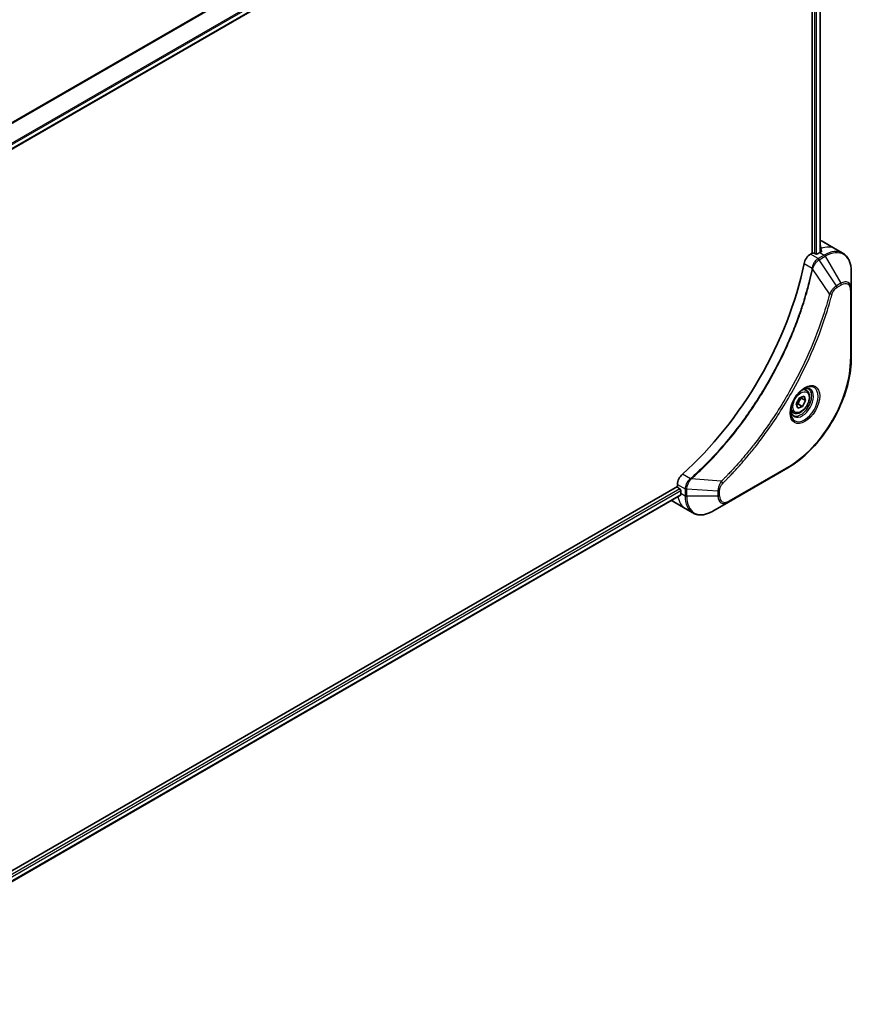
# Model space of a CAD drawing. Units: millimetres. Extents: x 0 to 8271, y 0 to 1405.
# Drawn here: x 540 to 718, y 344 to 554 of the extents above; entities that cross this region are included whole.
import ezdxf

# ---------------------------------------------------------------- set-up
doc = ezdxf.new("R2010")
doc.units = ezdxf.units.MM
doc.layers.add('Visible (ISO)', color=7, linetype='Continuous', lineweight=35)
doc.layers.add('Visible Narrow (ISO)', color=7, linetype='Continuous', lineweight=25)

msp = doc.modelspace()

# ---------------------------------------------------------------- linework, layer by layer
at = {"layer": 'Visible (ISO)'}
for p, q in [((493.2635, 500.5234), (681.6751, 609.3028)), ((709.8094, 591.6203), (709.8094, 504.5612)), ((711.5303, 591.6951), (711.5303, 504.7373)), ((711.9002, 507.1211), (714.7286, 505.4881)), ((714.7286, 505.4881), (716.3499, 504.5521)), ((709.8094, 504.5612), (709.423, 504.3381)), ((710.5165, 504.3979), (710.2336, 504.5612)), ((711.4357, 504.6837), (710.9407, 504.3979)), ((718.1532, 496.8424), (718.1532, 500.6857)), ((718.1532, 482.1455), (718.1532, 496.8424)), ((708.5681, 475.2219), (708.0312, 475.5319)), ((706.4067, 472.3853), (707.089, 473.6557)), ((707.089, 473.6557), (708.0875, 473.9882)), ((708.4037, 473.0503), (707.4845, 473.581)), ((708.0875, 473.9882), (708.4037, 473.0503)), ((706.7229, 471.4474), (706.4067, 472.3853)), ((707.7215, 471.7799), (706.7229, 471.4474)), ((706.8022, 472.3106), (707.7215, 471.7799)), ((708.4037, 473.0503), (707.7215, 471.7799)), ((705.8181, 470.4587), (705.2812, 470.7687)), ((691.8867, 451.3475), (704.6146, 458.6959)), ((681.0301, 454.7141), (492.4976, 345.8648)), ((681.0301, 455.1602), (681.0301, 454.7141)), ((681.6896, 452.8219), (493.2933, 344.0512)), ((681.2423, 454.3466), (681.5251, 454.1833)), ((681.7372, 453.8159), (681.7372, 453.2444)), ((679.8585, 451.6234), (682.687, 449.9904)), ((688.5583, 449.4258), (691.8867, 451.3475)), ((682.687, 449.9904), (684.3083, 449.0543))]:
    msp.add_line(p, q, dxfattribs=at)
for centre, major_axis, ratio, start_param, end_param in [((707.9002, 500.1929), (4, 6.9282), 0.57735027, 0, 0.08866069), ((711.86, 497.9067), (-0.8423, 9.7103), 0.07779162, 5.61090462, 5.73915206), ((711.86, 497.9067), (-0.8423, 9.7103), 0.07779162, 5.51726778, 5.61090462), ((709.423, 502.7051), (-1, -1.7321), 0.57735027, 3.92699082, 5.23553198), ((710.0215, 504.4387), (0.3, 0), 0.57735027, 0.78539816, 2.35619449), ((710.7286, 504.5204), (0.3, 0), 0.57735027, 3.92699082, 5.49778714), ((711.4357, 498.1517), (-4, -6.9282), 0.57735027, 3.88203974, 3.92699082), ((672.5448, 492.8445), (-26, -45.0333), 0.57735027, 1.04765332, 2.09393933), ((682.4443, 455.9767), (-1, -1.7321), 0.57735027, 4.18924598, 5.49778714), ((681.2423, 454.5916), (-0.15, 0.2598), 0.57735027, 0.78539816, 2.35619449), ((681.5251, 453.9384), (-0.15, 0.2598), 0.57735027, 3.92699082, 5.49778714), ((687.3941, 456.5104), (-4, -6.9282), 0.57735027, 5.49778714, 5.54273822), ((683.8585, 458.5516), (-4, -6.9282), 0.57735027, 6.25303472, 6.28318531)]:
    msp.add_ellipse(centre, major_axis=major_axis, ratio=ratio, start_param=start_param, end_param=end_param, dxfattribs=at)
for points, knots in [([(711.6899, 504.8238), (711.7166, 504.8378), (711.7397, 504.8556), (711.7703, 504.8947), (711.7778, 504.9161), (711.7778, 504.941), (711.7774, 504.9459), (711.7765, 504.9508)], [0.1356732242, 0.1356732242, 0.1356732242, 0.1356732242, 0.1469944231, 0.1469944231, 0.158315622, 0.158315622, 0.1609890322, 0.1609890322, 0.1609890322, 0.1609890322]), ([(718.1532, 500.6857), (718.1532, 501.029), (718.1299, 501.3615), (718.0351, 501.9978), (717.9637, 502.3016), (717.7716, 502.8733), (717.6509, 503.1412), (717.36, 503.6325), (717.1896, 503.8559), (716.8024, 504.2478), (716.5855, 504.416), (716.3499, 504.5521)], [3.141592654, 3.141592654, 3.141592654, 3.141592654, 3.298672286, 3.298672286, 3.455751919, 3.455751919, 3.612831552, 3.612831552, 3.769911184, 3.769911184, 3.926990817, 3.926990817, 3.926990817, 3.926990817]), ([(718.1532, 482.1455), (718.1532, 480.4933), (717.9271, 478.7212), (717.0505, 475.1001), (716.4001, 473.2516), (714.7385, 469.6514), (713.7275, 467.9002), (711.4404, 464.6611), (710.1647, 463.1736), (707.4671, 460.6039), (706.0455, 459.522), (704.6146, 458.6959)], [3.14159265, 3.14159265, 3.14159265, 3.14159265, 3.45575192, 3.45575192, 3.76991118, 3.76991118, 4.08407045, 4.08407045, 4.39822972, 4.39822972, 4.71238898, 4.71238898, 4.71238898, 4.71238898]), ([(708.1502, 475.6382), (707.8736, 475.4786), (707.5889, 475.2657), (707.0349, 474.7488), (706.7658, 474.4439), (706.2747, 473.7715), (706.0532, 473.4035), (705.6836, 472.6451), (705.5356, 472.2549), (705.3285, 471.4978), (705.2687, 471.1309), (705.25, 470.733), (705.2485, 470.6721), (705.2485, 470.6124)], [4.71238898, 4.71238898, 4.71238898, 4.71238898, 5.01119213, 5.01119213, 5.31351931, 5.31351931, 5.61874121, 5.61874121, 5.92425149, 5.92425149, 6.22732827, 6.22732827, 6.28318531, 6.28318531, 6.28318531, 6.28318531]), ([(707.8868, 475.4718), (707.9245, 475.4889), (707.9617, 475.5048), (708.1106, 475.5635), (708.2181, 475.5954), (708.4192, 475.6361), (708.5129, 475.6449), (708.6841, 475.643), (708.7617, 475.6324), (708.9027, 475.5955), (708.9663, 475.5693), (709.0252, 475.5353)], [1.676424822, 1.676424822, 1.676424822, 1.676424822, 1.727875959, 1.727875959, 1.884955592, 1.884955592, 2.042035225, 2.042035225, 2.199114858, 2.199114858, 2.35619449, 2.35619449, 2.35619449, 2.35619449]), ([(708.5681, 475.2219), (708.7165, 475.1362), (708.844, 475.0159), (709.0515, 474.7169), (709.1269, 474.5348), (709.2236, 474.1136), (709.2368, 473.8697), (709.1948, 473.353), (709.1372, 473.0794), (708.9592, 472.5363), (708.8392, 472.2669), (708.5497, 471.757), (708.3804, 471.5164), (708.0068, 471.0853), (707.8026, 470.895), (707.3742, 470.5843), (707.1499, 470.4643), (706.7035, 470.3171), (706.4803, 470.2876), (706.1077, 470.3309), (705.9546, 470.3799), (705.8181, 470.4587)], [0.57684344, 0.57684344, 0.57684344, 0.57684344, 0.84263782, 0.84263782, 1.13226232, 1.13226232, 1.46035724, 1.46035724, 1.79906811, 1.79906811, 2.13520129, 2.13520129, 2.4697607, 2.4697607, 2.80567614, 2.80567614, 3.14432839, 3.14432839, 3.47392804, 3.47392804, 3.7184361, 3.7184361, 3.7184361, 3.7184361]), ([(705.7752, 469.9061), (705.7163, 469.9401), (705.6618, 469.9821), (705.5594, 470.0857), (705.5114, 470.1476), (705.4241, 470.295), (705.385, 470.3805), (705.3196, 470.5751), (705.2935, 470.684), (705.2699, 470.8424), (705.265, 470.8826), (705.261, 470.9238)], [5.497787144, 5.497787144, 5.497787144, 5.497787144, 5.654866776, 5.654866776, 5.811946409, 5.811946409, 5.969026042, 5.969026042, 6.126105675, 6.126105675, 6.177556812, 6.177556812, 6.177556812, 6.177556812]), ([(681.6896, 452.8219), (681.707, 452.832), (681.7217, 452.8491), (681.7403, 452.8952), (681.7441, 452.9241), (681.7429, 452.9542)], [0.113074431, 0.113074431, 0.113074431, 0.113074431, 0.1243846834, 0.1243846834, 0.1357058823, 0.1357058823, 0.1357058823, 0.1357058823]), ([(684.3083, 449.0543), (684.5439, 448.9183), (684.7981, 448.8146), (685.331, 448.6752), (685.6097, 448.6394), (686.1806, 448.6331), (686.473, 448.6625), (687.0641, 448.782), (687.3629, 448.8721), (687.9614, 449.1081), (688.261, 449.2541), (688.5583, 449.4258)], [0.785398163, 0.785398163, 0.785398163, 0.785398163, 0.942477796, 0.942477796, 1.099557429, 1.099557429, 1.256637061, 1.256637061, 1.413716694, 1.413716694, 1.570796327, 1.570796327, 1.570796327, 1.570796327])]:
    msp.add_open_spline(points, degree=3, knots=knots, dxfattribs=at)
for points, weights in [([(706.8022, 472.3106), (706.996, 473.0309), (707.4845, 473.581)], [1, 1.15470053838, 1]), ([(707.4845, 473.581), (707.4333, 473.6739), (707.3919, 473.7566)], [1, 1.02297361412, 1.03912389135]), ([(706.4517, 472.2519), (706.6059, 472.286), (706.8022, 472.3106)], [1.06156138501, 1.04240353198, 1])]:
    msp.add_rational_spline(points, weights, degree=2, dxfattribs=at)
at = {"layer": 'Visible Narrow (ISO)'}
for p, q in [((679.9519, 613.9686), (490.2563, 504.4478)), ((490.4413, 504.341), (680.0681, 613.8221)), ((681.6763, 610.5464), (493.0489, 501.6423)), ((493.115, 501.4042), (681.7429, 610.3085)), ((681.7372, 609.4402), (493.2539, 500.6192)), ((710.269, 591.3852), (710.269, 504.5408)), ((710.6933, 504.3484), (710.6933, 591.3515)), ((711.4424, 591.6444), (711.4424, 504.6875)), ((711.6714, 505.5449), (711.6714, 504.8141)), ((711.0443, 503.4021), (709.423, 504.3381)), ((712.3499, 504.1558), (711.0552, 503.4083)), ((711.3052, 503.1444), (712.5999, 503.8919)), ((714.9829, 497.5811), (711.3052, 503.1444)), ((711.4357, 504.6837), (712.3499, 504.1558)), ((711.7765, 504.9508), (711.7765, 504.9217)), ((712.5999, 503.8919), (715.9284, 498.1269)), ((708.0572, 502.3399), (709.7587, 501.3576)), ((713.5291, 495.9085), (709.8902, 501.2239)), ((715.9284, 498.1269), (714.9829, 497.5811)), ((715.0864, 497.2326), (716.0319, 497.7785)), ((718.0068, 496.6383), (718.0068, 481.9413)), ((704.7182, 458.9248), (691.9903, 451.5764)), ((683.7792, 456.3598), (682.0777, 457.3422)), ((681.0301, 455.1602), (682.6514, 454.2241)), ((690.3834, 455.8191), (683.9607, 456.3127)), ((681.5251, 454.1833), (493.0897, 345.3901)), ((493.2508, 344.9932), (681.7372, 453.8159)), ((681.7429, 452.9542), (493.2933, 344.1527)), ((681.7372, 453.2444), (682.6514, 452.7166)), ((682.6514, 454.2116), (682.6514, 452.7166)), ((683.005, 452.632), (683.005, 454.127)), ((689.6619, 453.7237), (683.005, 454.127)), ((689.6619, 452.632), (683.005, 452.632)), ((689.6619, 453.7237), (689.6619, 452.632)), ((690.0154, 452.7166), (690.0154, 453.8083))]:
    msp.add_line(p, q, dxfattribs=at)
for centre, major_axis, ratio, start_param, end_param in [((710.7286, 498.5599), (4, 6.9282), 0.57735027, 0, 0.61795008), ((712.3499, 497.6239), (4, 6.9282), 0.57735027, 0, 0.78539816), ((711.0443, 502.9938), (-0.2465, 0.435), 0.57192456, 4.71650889, 5.50242059), ((711.0552, 503.0001), (0.25, -0.433), 0.57735027, 1.57079633, 2.35619449), ((712.3499, 503.7476), (-0.25, 0.433), 0.57735027, 4.71238898, 5.49778714), ((712.5999, 497.4795), (3.9268, 6.8014), 0.57735027, 5.49778714, 7.06858347), ((710.0904, 501.3789), (-0.4897, 0.101), 0.40712817, 0.88674396, 1.23511653), ((710.1001, 501.4489), (0.4982, -0.0425), 0.32125202, 3.98495359, 4.38504572), ((715.9284, 495.5579), (1.5732, 2.7249), 0.57735027, 5.49778714, 7.06858347), ((714.7329, 497.4367), (-0.25, 0.433), 0.57735027, 3.92699082, 4.71238898), ((715.6784, 497.9826), (-0.25, 0.433), 0.57735027, 3.92699082, 4.71238898), ((716.0319, 495.4981), (1.3964, 2.4187), 0.57735027, 5.49778714, 7.06858347), ((717.6532, 496.8424), (0.5, 0), 0.57735027, 5.49778714, 6.28318531), ((713.6948, 496.0408), (-0.4838, 0.1262), 0.35119009, 1.31403463, 2.47714191), ((704.7182, 474.2692), (-9.3964, -16.2751), 0.57735027, 0.78539816, 2.35619449), ((717.6532, 482.1455), (0.5, 0), 0.57735027, 5.49778714, 6.28318531), ((708.1502, 472.2877), (2.0518, 3.5538), 0.57735027, 2.35619449, 7.06858347), ((707.6502, 472.5764), (-1.6982, -2.9414), 0.57735027, 5.59811367, 10.10984959), ((707.4002, 472.7207), (1.625, 2.8146), 0.57735027, 3.14159265, 6.28318531), ((707.1931, 472.8403), (1.375, 2.3816), 0.57735027, 0, 0.56017967), ((707.1931, 472.8403), (-1.375, -2.3816), 0.57735027, 5.72300564, 6.28318531), ((704.3646, 459.129), (0.25, -0.433), 0.57735027, 0, 0.78539816), ((683.8708, 456.0184), (-0.2859, 0.4102), 0.32125202, 5.03973224, 5.43982437), ((683.9266, 456.0619), (0.3323, -0.3736), 0.40712817, 1.90647612, 2.25484869), ((690.3517, 455.6094), (-0.3512, 0.3559), 0.35119009, 3.8060434, 4.96915068), ((686.687, 456.9186), (-4, -6.9282), 0.57735027, 5.68433621, 6.28318531), ((683.0049, 454.4283), (0.5, 0.004), 0.57192456, 3.92235737, 4.70826907), ((683.005, 454.4157), (-0.5, 0), 0.57735027, 0.78539816, 1.57079633), ((683.005, 452.9207), (0.5, 0), 0.57735027, 3.92699082, 4.71238898), ((688.3083, 455.9825), (-4, -6.9282), 0.57735027, 5.49778714, 6.28318531), ((688.5583, 455.8382), (-3.9268, -6.8014), 0.57735027, 5.49778714, 7.06858347), ((689.6619, 454.0124), (-0.5, 0), 0.57735027, 1.57079633, 2.35619449), ((689.6619, 452.9207), (-0.5, 0), 0.57735027, 1.57079633, 2.35619449), ((691.8867, 453.9165), (-1.5732, -2.7249), 0.57735027, 5.49778714, 7.06858347), ((691.9903, 453.8567), (-1.3964, -2.4187), 0.57735027, 5.49778714, 7.06858347), ((691.6367, 451.7805), (0.25, -0.433), 0.57735027, 0, 0.78539816)]:
    msp.add_ellipse(centre, major_axis=major_axis, ratio=ratio, start_param=start_param, end_param=end_param, dxfattribs=at)
for centre, major_axis in [((708.2537, 472.2279), (2.2286, 3.86)), ((707.4052, 472.7178), (-1.225, -2.1218))]:
    msp.add_ellipse(centre, major_axis=major_axis, ratio=0.57735027, dxfattribs=at)
for points, knots in [([(711.0443, 503.4021), (710.8588, 503.2965), (710.6756, 503.1474), (710.3343, 502.776), (710.1778, 502.5507), (709.9582, 502.1213), (709.8818, 501.9245), (709.7962, 501.6033), (709.7725, 501.4795), (709.7587, 501.3576)], [-0.196787795, -0.196787795, -0.196787795, -0.196787795, -0.138164041, -0.138164041, -0.076757801, -0.076757801, -0.029522231, -0.029522231, 0, 0, 0, 0]), ([(709.927, 501.311), (709.9668, 501.424), (710.0126, 501.5376), (710.1444, 501.8285), (710.2384, 502.0033), (710.4795, 502.3817), (710.6341, 502.5779), (710.9571, 502.9047), (711.1243, 503.0376), (711.2921, 503.1366)], [0, 0, 0, 0, 0.029522231, 0.029522231, 0.076757801, 0.076757801, 0.138164041, 0.138164041, 0.196787795, 0.196787795, 0.196787795, 0.196787795]), ([(711.0552, 503.4083), (711.0534, 503.4073), (711.0516, 503.4062), (711.0479, 503.4042), (711.0461, 503.4031), (711.0443, 503.4021)], [0, 0, 0, 0, 0.00076834265, 0.00076834265, 0.00153668531, 0.00153668531, 0.00153668531, 0.00153668531]), ([(711.2921, 503.1366), (711.2943, 503.1379), (711.2965, 503.1392), (711.3008, 503.1418), (711.303, 503.1431), (711.3052, 503.1444)], [-0.00153668531, -0.00153668531, -0.00153668531, -0.00153668531, -0.00076834265, -0.00076834265, 0, 0, 0, 0]), ([(709.749, 501.2882), (709.7091, 501.0948), (709.6682, 500.9011), (709.5865, 500.5217), (709.5456, 500.3359), (709.4191, 499.7713), (709.3308, 499.3919), (709.1198, 498.5176), (708.9948, 498.0222), (708.7385, 497.0499), (708.6077, 496.573), (708.2707, 495.3898), (708.0583, 494.6827), (707.5439, 493.0547), (707.2343, 492.1333), (706.4796, 490.0149), (706.0219, 488.8181), (704.9005, 486.0746), (704.2161, 484.5308), (702.4351, 480.8065), (701.2884, 478.6412), (698.5117, 473.8779), (696.8327, 471.3087), (692.7211, 465.676), (690.2136, 462.696), (686.8891, 459.2791), (686.1815, 458.5804), (685.0846, 457.5404), (684.7002, 457.1839), (684.1545, 456.689), (683.9946, 456.5453), (683.8344, 456.4028)], [0, 0, 0, 0, 0.06549657, 0.06549657, 0.12817861, 0.12817861, 0.2557943, 0.2557943, 0.42169471, 0.42169471, 0.58081118, 0.58081118, 0.81593963, 0.81593963, 1.12160661, 1.12160661, 1.51897368, 1.51897368, 2.03555087, 2.03555087, 2.7767893, 2.7767893, 3.70555522, 3.70555522, 4.91295092, 4.91295092, 5.23453446, 5.23453446, 5.40661912, 5.40661912, 5.47772979, 5.47772979, 5.47772979, 5.47772979]), ([(683.9607, 456.3127), (684.1212, 456.4557), (684.2813, 456.5988), (684.8281, 457.0934), (685.2131, 457.4497), (686.312, 458.4893), (687.0208, 459.1878), (690.351, 462.6039), (692.8622, 465.5842), (696.979, 471.2192), (698.6597, 473.7897), (701.4383, 478.5563), (702.5855, 480.7232), (704.3667, 484.4506), (705.0508, 485.9958), (706.1716, 488.7417), (706.6289, 489.9396), (707.3826, 492.06), (707.6918, 492.9823), (708.2051, 494.6118), (708.417, 495.3196), (708.7531, 496.504), (708.8835, 496.9814), (709.139, 497.9547), (709.2637, 498.4505), (709.4739, 499.3257), (709.5618, 499.7055), (709.6877, 500.2707), (709.7284, 500.4566), (709.8098, 500.8364), (709.85, 501.0301), (709.8902, 501.2239)], [-5.47772979, -5.47772979, -5.47772979, -5.47772979, -5.40661912, -5.40661912, -5.23453446, -5.23453446, -4.91295092, -4.91295092, -3.70555522, -3.70555522, -2.7767893, -2.7767893, -2.03555087, -2.03555087, -1.51897368, -1.51897368, -1.12160661, -1.12160661, -0.81593963, -0.81593963, -0.58081118, -0.58081118, -0.42169471, -0.42169471, -0.2557943, -0.2557943, -0.12817861, -0.12817861, -0.06549657, -0.06549657, 0, 0, 0, 0]), ([(709.7587, 501.3576), (709.7577, 501.3457), (709.7564, 501.334), (709.7533, 501.3109), (709.7514, 501.2994), (709.749, 501.2882)], [0.00000000006, 0.00000000006, 0.00000000006, 0.00000000006, 0.00379309206, 0.00379309206, 0.00758618406, 0.00758618406, 0.00758618406, 0.00758618406]), ([(709.8902, 501.2239), (709.8975, 501.2383), (709.9042, 501.2529), (709.9163, 501.2819), (709.9219, 501.2964), (709.927, 501.311)], [-0.00758618406, -0.00758618406, -0.00758618406, -0.00758618406, -0.00379309206, -0.00379309206, -0.00000000006, -0.00000000006, -0.00000000006, -0.00000000006]), ([(714.9829, 497.5811), (714.8073, 497.4759), (714.6299, 497.3379), (714.3034, 497.0244), (714.1533, 496.8539), (713.9034, 496.5239), (713.7999, 496.371), (713.6422, 496.1127), (713.5839, 496.0108), (713.5291, 495.9085)], [-0.187504168, -0.187504168, -0.187504168, -0.187504168, -0.125670471, -0.125670471, -0.069816928, -0.069816928, -0.026852665, -0.026852665, 0, 0, 0, 0]), ([(714.0484, 495.8366), (714.0695, 495.9177), (714.0972, 495.9999), (714.1829, 496.2116), (714.2491, 496.34), (714.4229, 496.6194), (714.537, 496.7656), (714.795, 497.0324), (714.9407, 497.1484), (715.0864, 497.2326)], [0, 0, 0, 0, 0.026852665, 0.026852665, 0.069816928, 0.069816928, 0.125670471, 0.125670471, 0.187504168, 0.187504168, 0.187504168, 0.187504168]), ([(713.5291, 495.9085), (713.5045, 495.8172), (713.4813, 495.727), (713.402, 495.4286), (713.3459, 495.2209), (713.0891, 494.2862), (712.8777, 493.5578), (712.3267, 491.7556), (711.9737, 490.6808), (710.6092, 486.7947), (709.4552, 483.9846), (707.1486, 479.088), (706.0572, 476.9842), (704.0579, 473.4649), (703.1895, 472.0278), (701.4333, 469.2912), (700.5496, 467.9885), (698.936, 465.7368), (698.2176, 464.7755), (696.92, 463.11), (696.3468, 462.3977), (695.3306, 461.1748), (694.8911, 460.6585), (694.081, 459.7298), (693.7118, 459.315), (693.0539, 458.5905), (692.7662, 458.2787), (692.2546, 457.7328), (692.0313, 457.4974), (691.6347, 457.0844), (691.4617, 456.9059), (691.1549, 456.5924), (691.0212, 456.4568), (690.7951, 456.2291), (690.7028, 456.1367), (690.5349, 455.9692), (690.4593, 455.895), (690.3834, 455.8191)], [-4.82621249, -4.82621249, -4.82621249, -4.82621249, -4.79590965, -4.79590965, -4.72660511, -4.72660511, -4.4843018, -4.4843018, -4.127973, -4.127973, -3.19579554, -3.19579554, -2.47873595, -2.47873595, -1.97105483, -1.97105483, -1.49272454, -1.49272454, -1.12477817, -1.12477817, -0.8417425, -0.8417425, -0.62997615, -0.62997615, -0.45517217, -0.45517217, -0.32070756, -0.32070756, -0.21727325, -0.21727325, -0.1377084, -0.1377084, -0.07650467, -0.07650467, -0.0344265, -0.0344265, 0, 0, 0, 0]), ([(690.7053, 455.4053), (690.7818, 455.4807), (690.8582, 455.5564), (691.0278, 455.7251), (691.1209, 455.8182), (691.3492, 456.0476), (691.4842, 456.1843), (691.794, 456.5002), (691.9687, 456.68), (692.3692, 457.0961), (692.5947, 457.3334), (693.1112, 457.8835), (693.4017, 458.1977), (694.066, 458.9278), (694.4387, 459.3459), (695.2565, 460.2819), (695.7003, 460.8023), (696.7262, 462.035), (697.3048, 462.7531), (698.6146, 464.4322), (699.3397, 465.4014), (700.9682, 467.6719), (701.86, 468.9855), (703.6319, 471.7454), (704.5079, 473.1949), (706.5244, 476.7446), (707.6248, 478.8668), (709.9496, 483.8065), (711.1118, 486.6416), (712.485, 490.5623), (712.8401, 491.6468), (713.394, 493.465), (713.6065, 494.2), (713.8644, 495.143), (713.9208, 495.3526), (714.0005, 495.6536), (714.0245, 495.7451), (714.0484, 495.8366)], [0, 0, 0, 0, 0.0344265, 0.0344265, 0.07650467, 0.07650467, 0.1377084, 0.1377084, 0.21727325, 0.21727325, 0.32070756, 0.32070756, 0.45517217, 0.45517217, 0.62997615, 0.62997615, 0.8417425, 0.8417425, 1.12477817, 1.12477817, 1.49272454, 1.49272454, 1.97105483, 1.97105483, 2.47873595, 2.47873595, 3.19579554, 3.19579554, 4.127973, 4.127973, 4.4843018, 4.4843018, 4.72660511, 4.72660511, 4.79590965, 4.79590965, 4.82621249, 4.82621249, 4.82621249, 4.82621249]), ([(683.7792, 456.3598), (683.6384, 456.2557), (683.5043, 456.1322), (683.1849, 455.7739), (683.0177, 455.5166), (682.7346, 454.9035), (682.6495, 454.5419), (682.6514, 454.2241)], [-0.196787795, -0.196787795, -0.196787795, -0.196787795, -0.154661595, -0.154661595, -0.087259675, -0.087259675, 0, 0, 0, 0]), ([(683.0052, 454.1423), (683.0079, 454.4322), (683.0772, 454.7588), (683.3021, 455.3355), (683.434, 455.5859), (683.6863, 455.9668), (683.7924, 456.1074), (683.9037, 456.2373)], [0, 0, 0, 0, 0.087259675, 0.087259675, 0.154661595, 0.154661595, 0.196787795, 0.196787795, 0.196787795, 0.196787795]), ([(683.8344, 456.4028), (683.8259, 456.3952), (683.8169, 456.3878), (683.7985, 456.3735), (683.7889, 456.3666), (683.7792, 456.3598)], [0, 0, 0, 0, 0.003793092, 0.003793092, 0.007586184, 0.007586184, 0.007586184, 0.007586184]), ([(683.9037, 456.2373), (683.9137, 456.249), (683.9236, 456.2611), (683.9426, 456.2861), (683.9519, 456.2991), (683.9607, 456.3127)], [-0.007586184, -0.007586184, -0.007586184, -0.007586184, -0.003793092, -0.003793092, 0, 0, 0, 0]), ([(690.3834, 455.8191), (690.2754, 455.6449), (690.1745, 455.4631), (689.9689, 455.0411), (689.8726, 454.799), (689.7478, 454.381), (689.7086, 454.2028), (689.6714, 453.9261), (689.6635, 453.8228), (689.6619, 453.7237)], [-0.187502416, -0.187502416, -0.187502416, -0.187502416, -0.14010274, -0.14010274, -0.077834855, -0.077834855, -0.029936483, -0.029936483, 0, 0, 0, 0]), ([(690.0154, 453.8083), (690.0154, 453.8898), (690.0219, 453.975), (690.0551, 454.2025), (690.0917, 454.3484), (690.2106, 454.6836), (690.3033, 454.873), (690.5022, 455.1784), (690.6, 455.3014), (690.7053, 455.4053)], [0, 0, 0, 0, 0.029936483, 0.029936483, 0.077834855, 0.077834855, 0.14010274, 0.14010274, 0.187502416, 0.187502416, 0.187502416, 0.187502416]), ([(682.6514, 454.2241), (682.6514, 454.222), (682.6514, 454.2199), (682.6514, 454.2158), (682.6514, 454.2137), (682.6514, 454.2116)], [0.00000000001, 0.00000000001, 0.00000000001, 0.00000000001, 0.00076834266, 0.00076834266, 0.00153668531, 0.00153668531, 0.00153668531, 0.00153668531]), ([(683.005, 454.127), (683.005, 454.1296), (683.0051, 454.1321), (683.0051, 454.1372), (683.0052, 454.1397), (683.0052, 454.1423)], [-0.00153668531, -0.00153668531, -0.00153668531, -0.00153668531, -0.00076834266, -0.00076834266, -0.00000000001, -0.00000000001, -0.00000000001, -0.00000000001])]:
    msp.add_open_spline(points, degree=3, knots=knots, dxfattribs=at)

doc.saveas('drawing.dxf')
